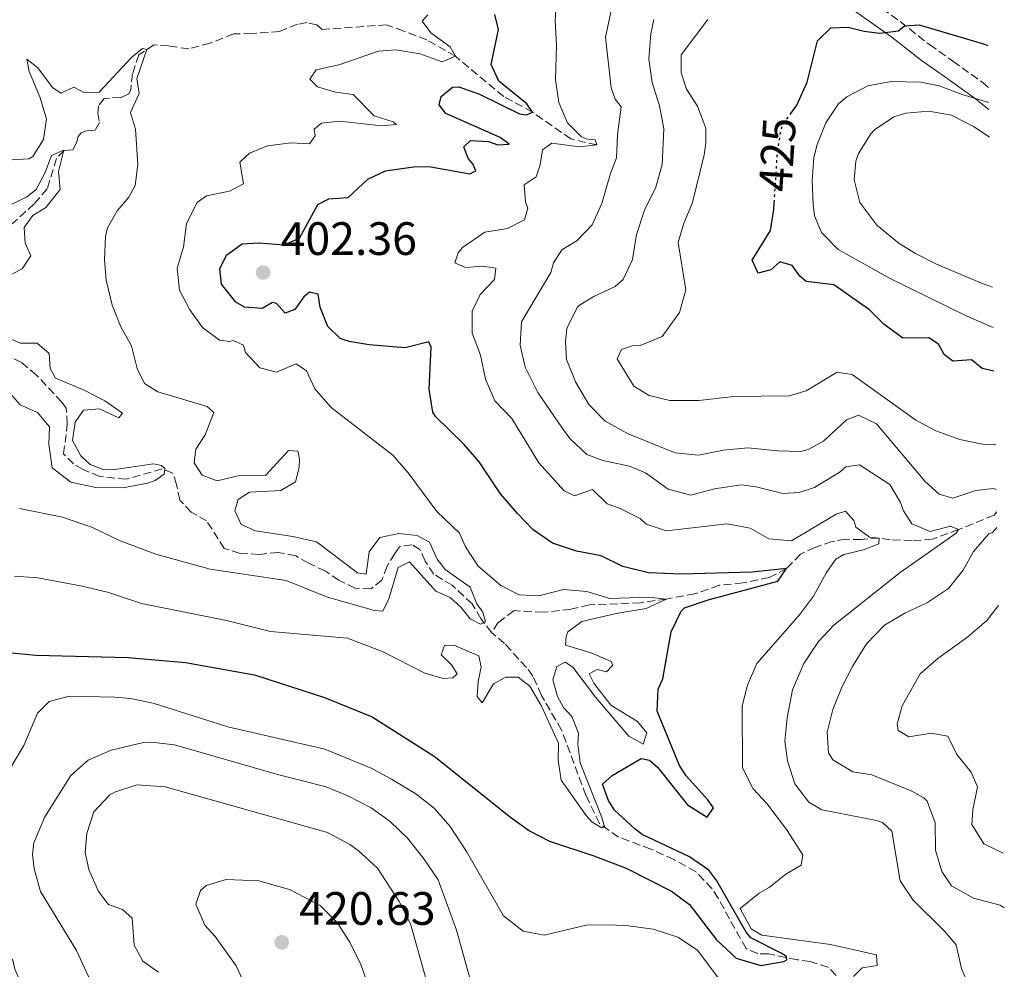
# Model space of a CAD drawing. Units: metres. Extents: x 632767 to 636260, y 4653344 to 4655722.
# Drawn here: x 636035 to 636246, y 4654166 to 4654369 of the extents above; entities that cross this region are included whole.
import ezdxf
from ezdxf.enums import TextEntityAlignment as Align

# ---------------------------------------------------------------- set-up
doc = ezdxf.new("R2010")
doc.units = ezdxf.units.M
doc.header["$MEASUREMENT"] = 0
doc.linetypes.add('DGN Style 3', pattern=[2.435891, 1.739922, -0.695969])
doc.linetypes.add('DGN Style 5', pattern=[1.217945, 0.521977, -0.695969])
for name, color, linetype, lineweight in [('Barranco lineal', 142, 'DGN Style 3', 13), ('Camino', 7, 'DGN Style 3', 0), ('Cota de curva de nivel directora', 7, 'Continuous', 0), ('Cota de punto acotado terreno', 7, 'Continuous', 0), ('Curva de nivel directora', 30, 'Continuous', 30), ('Curva de nivel directora no vista', 30, 'DGN Style 5', 30), ('Curva de nivel intermedia', 30, 'Continuous', 0), ('Margen derecho', 7, 'Continuous', 0), ('Punto acotado terreno (símbolo)', 7, 'Continuous', 0)]:
    doc.layers.add(name, color=color, linetype=linetype, lineweight=lineweight)
doc.styles.add('Style-Arial', font='arial.ttf')

# ---------------------------------------------------------------- blocks, each defined once
blk = doc.blocks.new('5PATER')
at = {"layer": 'Punto acotado terreno (símbolo)', "linetype": 'Continuous', "lineweight": 0}
h = blk.add_hatch(color=51, dxfattribs=at)
edge = h.paths.add_edge_path()
edge.add_ellipse((0, 0), major_axis=(-0.11, -0.111), ratio=0.999422, start_angle=0, end_angle=360)

msp = doc.modelspace()

# ---------------------------------------------------------------- linework, layer by layer
at = {"layer": 'Barranco lineal', "color": 142, "linetype": 'DGN Style 3', "lineweight": 13}
for points in [[(636158.64, 4654342.66, 405), (636153.13, 4654343.95, 404.29), (636144.91, 4654349.7, 400), (636138.75, 4654353.01, 399.53), (636128.41, 4654361.63, 395), (636122.3, 4654365.15, 394.86), (636117.36, 4654367.03, 394.76), (636113.69, 4654368.36, 394.33), (636099.94, 4654367.36, 392.54), (636098.81, 4654368.38, 392.54), (636096.64, 4654368.84, 392.54), (636094.65, 4654368.47, 392.5), (636090.81, 4654366.94, 392.33), (636084.84, 4654366.47, 392.17), (636080.98, 4654366.42, 391.83), (636075.97, 4654364.44, 391.45), (636071.39, 4654363.19, 391.04), (636067.11, 4654363.84, 390.78), (636063.96, 4654364.05, 390.16), (636060.72, 4654361.97, 389.82), (636059.39, 4654357.87, 389.57), (636058.98, 4654354.42, 388.27), (636058.5, 4654353.49, 388.14), (636056.85, 4654352.8, 387.6), (636053.33, 4654352.61, 387.1), (636052.1, 4654351.05, 386.64), (636051.98, 4654349.44, 386.38), (636052.3, 4654347.49, 386.09), (636051.37, 4654345.79, 385.8), (636049.52, 4654345.65, 385.63), (636048.38, 4654345.23, 385.42), (636047.77, 4654344.47, 385.3), (636047.38, 4654343.13, 385.17), (636046.63, 4654341.63, 385.09), (636044.78, 4654341.49, 385), (636043.08, 4654339.76, 384.71), (636041.13, 4654333.28, 384.33), (636038.37, 4654330.03, 384.08), (636031.7, 4654324.05, 383.79)], [(636136.12, 4654238.36, 390.25), (636133.88, 4654241.31, 389.92), (636132.02, 4654244.46, 389.72), (636127.72, 4654248.44, 389.21), (636123.77, 4654250.82, 389.05), (636121.96, 4654253.63, 388.78), (636120.83, 4654256.13, 388.64), (636119.13, 4654257.13, 388.71), (636116.45, 4654256.7, 388.71), (636115.45, 4654255.24, 387.88), (636113.84, 4654252.54, 387.58), (636112.7, 4654249.57, 387.25), (636110.37, 4654247.69, 387.17), (636106.95, 4654247.8, 386.66), (636103.52, 4654249.52, 386.5), (636100.62, 4654251.46, 386.45), (636096.99, 4654253.18, 386.7), (636094.26, 4654254.76, 386.41), (636090.51, 4654255.47, 386.16), (636086.49, 4654255.05, 385.91), (636082.36, 4654255.27, 385.83), (636078.99, 4654256.32, 385.74), (636075.21, 4654262.23, 385.62), (636071.91, 4654264.11, 385.49), (636069.5, 4654266.69, 385.45), (636068.8, 4654270.02, 385.36), (636067.99, 4654272.41, 385.11), (636065.72, 4654273.34, 384.99), (636058.02, 4654271.15, 384.65), (636052.33, 4654271.73, 384.48), (636048.66, 4654273.28, 384.32), (636046.76, 4654274.41, 384.11), (636044.64, 4654276.55, 384.02), (636045.42, 4654282.97, 383.86), (636045.16, 4654286.33, 383.81), (636044.27, 4654287.64, 383.65), (636038.81, 4654293.41, 383.31), (636035.53, 4654296.17, 383.27), (636031.13, 4654298.23, 383.14)], [(636244.17, 4654264.14, 414.38), (636243.62, 4654263.45, 414.26), (636235.99, 4654260.35, 410), (636230.43, 4654258.33, 409.93), (636226.03, 4654257.92, 409.5), (636221.37, 4654258.2, 408.39), (636219.02, 4654258.55, 405), (636215.22, 4654258.24, 404.76), (636211.87, 4654258.29, 404.09), (636208.98, 4654257.8, 403.39), (636205.31, 4654256.55, 402.65), (636202.2, 4654255.09, 401.78), (636199.21, 4654252.01, 400), (636195.52, 4654250.09, 399.86), (636189.9, 4654248.94, 399.56), (636184.83, 4654248.44, 399.06), (636179.64, 4654246.61, 398.39), (636173.55, 4654245.51, 395), (636168, 4654244.69, 394.97), (636157.06, 4654244.25, 394.29), (636153.13, 4654243.31, 393.62), (636147.18, 4654242.66, 392.95), (636140.95, 4654243.02, 392.12), (636137.59, 4654240.49, 390.71), (636136.12, 4654238.36, 390.25)], [(636211.61, 4654163.28, 401.92), (636208.11, 4654166.72, 401.32), (636204.28, 4654167.92, 400.78), (636201.47, 4654168.33, 400.54), (636195.35, 4654169.56, 398.87), (636193.07, 4654169.63, 398.57), (636190.57, 4654170.74, 398.6), (636187.05, 4654177.06, 397.29), (636184.6, 4654181.49, 397.19), (636183.29, 4654183.49, 396.76), (636179.83, 4654187.17, 396.02), (636175.14, 4654189.78, 395.62), (636170.18, 4654192.01, 395.35), (636163.31, 4654194.56, 395.25), (636159.2, 4654197.47, 394.78), (636156.34, 4654203.45, 394.38), (636151.09, 4654217.48, 392.8), (636146.81, 4654224.89, 391.93), (636144.99, 4654229, 391.33), (636143.61, 4654230.87, 391.09), (636138.93, 4654236, 390.32), (636136.12, 4654238.36, 390.25)]]:
    msp.add_polyline3d(points, dxfattribs=at)
at = {"layer": 'Camino', "color": 7, "linetype": 'DGN Style 3', "lineweight": 0}
msp.add_polyline3d([(636171.67, 4654421, 423.22), (636179.07, 4654413.31, 423.15), (636184.19, 4654406.46, 423.22), (636187.04, 4654403.59, 423.15), (636197.01, 4654392.33, 423.29), (636201.48, 4654387.55, 424.15), (636211.67, 4654377.49, 424.48), (636223.53, 4654369.05, 426.25), (636229.78, 4654364.12, 428.25), (636234.78, 4654360.61, 429.43), (636241.27, 4654355.95, 430.69), (636242.42, 4654354.92, 430.44)], dxfattribs=at)
at = {"layer": 'Curva de nivel directora', "color": 30, "linetype": 'Continuous', "lineweight": 30, "flags": 128}
for points, elevation in [([(636125.37, 4654353.02), (636127.79, 4654355.03), (636129.13, 4654355.11), (636133.6, 4654353.53), (636142.15, 4654349.34), (636143.59, 4654349.09), (636144.91, 4654349.7), (636143.69, 4654351.43), (636137.7, 4654356.32), (636136.08, 4654359.9), (636137.63, 4654367.38), (636136.87, 4654370.55)], 400), ([(636200.12, 4654349.37), (636201.43, 4654351.17), (636203.63, 4654356.06), (636205.84, 4654364.91), (636208.7, 4654367.75), (636212.36, 4654367.87), (636215.8, 4654367.01), (636219.14, 4654366.59), (636223.15, 4654367.06), (636224.44, 4654368.12), (636227.56, 4654368.37), (636241.55, 4654364.2), (636242.25, 4654363.93)], 425), ([(636148.54, 4654193.72), (636158.04, 4654190.59), (636164.91, 4654187.9), (636174.6, 4654182.99), (636178.51, 4654180.12), (636184.23, 4654172.59), (636188.46, 4654168.63), (636193.73, 4654167.08), (636198.62, 4654167.94), (636199.27, 4654168.33), (636199.21, 4654169), (636198.08, 4654169.75), (636191.63, 4654173), (636190.57, 4654174.23), (636184.32, 4654185.21), (636182.6, 4654187.49), (636178.5, 4654190.36), (636168.37, 4654195.13), (636166.84, 4654196.25), (636162.41, 4654200.34), (636161.16, 4654202.37), (636159.88, 4654205.88), (636161.92, 4654207.72), (636168.14, 4654211.38), (636169.95, 4654211.02), (636171.67, 4654209.52), (636178.05, 4654201.44), (636182.23, 4654198.83), (636183.6, 4654200.82), (636182.42, 4654202.52), (636177.74, 4654207.68), (636176.37, 4654209.92), (636171.58, 4654221.52), (636171.79, 4654226.21), (636172.76, 4654228.41), (636174.53, 4654238.48), (636176.72, 4654242.94), (636177.42, 4654243.63), (636182.47, 4654245.36), (636197.35, 4654249.36), (636199.21, 4654252.01), (636191.88, 4654251.25), (636176.72, 4654250.81), (636169.69, 4654251.12), (636164.21, 4654252.48), (636159.62, 4654254.76), (636154.33, 4654255.78), (636149.2, 4654257.47), (636145.08, 4654260.31), (636141.72, 4654263.82), (636138.09, 4654268.03), (636133.5, 4654274.88), (636130.2, 4654278.63), (636124.19, 4654284.57), (636123.61, 4654285.49), (636122.8, 4654290.43), (636123.22, 4654299.41), (636122.73, 4654300.56), (636117.65, 4654299.23), (636110.01, 4654299.88), (636105.73, 4654300.58), (636103.8, 4654301.22), (636101.12, 4654303.8), (636099.47, 4654307.92), (636099.08, 4654310.74), (636097.24, 4654311.17), (636096.02, 4654310.19), (636094.07, 4654307.43), (636091.98, 4654306.66), (636090.16, 4654308.7), (636089.3, 4654308.98), (636087.06, 4654307.64), (636083.31, 4654307.93), (636081.48, 4654309.03), (636078.43, 4654312.9), (636078.04, 4654316.19), (636079.56, 4654319.15), (636082.81, 4654321.49), (636086.47, 4654321.73), (636091.8, 4654321.28), (636095.07, 4654322.7), (636098.97, 4654329.92), (636101.34, 4654331.16), (636105.46, 4654331.43), (636109.68, 4654335.36), (636113.5, 4654337.11), (636119.95, 4654338.08), (636123.17, 4654338), (636131.53, 4654336.46), (636132.81, 4654337.11), (636132.16, 4654338.63), (636131.14, 4654339.79), (636130.24, 4654342.25), (636131.67, 4654343.6), (636135.49, 4654343.41), (636137.49, 4654342.71), (636139.9, 4654342.81), (636138.02, 4654344.28), (636126.36, 4654349.42), (636124.95, 4654351.22), (636125.37, 4654353.02)], 400), ([(636243.59, 4654294.27), (636241.05, 4654294.84), (636238.76, 4654296.69), (636234.77, 4654296.38), (636232.91, 4654297.81), (636231.71, 4654300.05), (636229.68, 4654301.42), (636224.11, 4654301.3), (636220.09, 4654304.26), (636217, 4654307.38), (636209.34, 4654312.73), (636203.45, 4654313.45), (636202.09, 4654314.55), (636200.41, 4654316.85), (636197.78, 4654317.66), (636195.84, 4654315.95), (636193.14, 4654315.19), (636191.88, 4654318.02), (636195.77, 4654324.33), (636196.51, 4654328.88), (636196.6, 4654330.34)], 425), ([(636027.5, 4654234.59), (636038.71, 4654233.49), (636058.41, 4654232.98), (636070.67, 4654231.92), (636085.47, 4654229.29), (636100.39, 4654224.43), (636110.63, 4654220.28), (636123.87, 4654211.87), (636140.17, 4654198.81), (636144.27, 4654195.92), (636148.54, 4654193.72)], 400)]:
    msp.add_lwpolyline(points, dxfattribs=dict(at, elevation=elevation))
at = {"layer": 'Curva de nivel directora no vista', "color": 30, "linetype": 'DGN Style 5', "lineweight": 30, "elevation": 425, "flags": 128}
msp.add_lwpolyline([(636196.6, 4654330.34), (636197.25, 4654340.4), (636197.97, 4654345.52), (636198.49, 4654347.12), (636200.12, 4654349.37)], dxfattribs=at)
at = {"layer": 'Curva de nivel intermedia', "color": 30, "linetype": 'Continuous', "lineweight": 0, "flags": 128}
for points, elevation in [([(636150.04, 4654374.3), (636149.73, 4654369.31), (636150.05, 4654363.91), (636149.8, 4654356.68), (636150.56, 4654351.73), (636152.41, 4654347.41), (636155.32, 4654344.45), (636156.31, 4654344), (636158.29, 4654343.77), (636158.64, 4654342.66), (636154.95, 4654342.25), (636149.06, 4654343.01), (636147.06, 4654341.63), (636146.54, 4654338.42), (636145.69, 4654335.81), (636143.15, 4654334.11), (636143.43, 4654330.48), (636143.88, 4654329.14), (636143.17, 4654326.63), (636139.56, 4654324.78)], 405), ([(636122.55, 4654370.47), (636121.28, 4654369.15), (636123.19, 4654366.64), (636127.3, 4654363.63), (636128.41, 4654361.63), (636125.61, 4654360.44), (636120.91, 4654362.12), (636115.66, 4654363.04), (636112, 4654362.72), (636103.51, 4654359.8), (636098.63, 4654358.74), (636097.26, 4654356.75), (636098.91, 4654355.08), (636102.78, 4654353.98), (636106.53, 4654353.42), (636111.02, 4654348.92), (636115.09, 4654347.59), (636115.82, 4654347.01), (636112.63, 4654346.72), (636103.62, 4654347.73), (636099.79, 4654347.32), (636098.2, 4654346.04), (636098.41, 4654344.59), (636097.18, 4654342.9), (636093.33, 4654343.09), (636088.25, 4654342.5), (636084.41, 4654340.92), (636082.3, 4654338.94), (636083.07, 4654334.37), (636080.09, 4654332.76), (636075.18, 4654331.8), (636073.19, 4654330.33), (636070.93, 4654325.87), (636070.25, 4654320.82), (636068.88, 4654316.28), (636069.44, 4654311.61), (636071.59, 4654307.38), (636074.35, 4654303.62), (636078, 4654300.92), (636080.17, 4654300.58), (636080.91, 4654300.8), (636083.08, 4654299.83), (636083.52, 4654298.22), (636086.62, 4654294.95), (636090.16, 4654294.06), (636094.35, 4654295.8), (636096.57, 4654294.36), (636098.36, 4654290.48), (636101.82, 4654286.47), (636115.07, 4654276.32), (636118.3, 4654272.51), (636124.41, 4654264.23), (636129.27, 4654259.6), (636130.59, 4654256.7), (636133.28, 4654252.5), (636138.12, 4654248.4), (636142.04, 4654246.43), (636146.23, 4654246.2), (636151.55, 4654247.53), (636156.54, 4654247.08), (636161.41, 4654245.63), (636169.8, 4654245.9), (636173.55, 4654245.51), (636169.19, 4654243.46), (636162.8, 4654242.42), (636155.43, 4654240.72), (636152.48, 4654238.49), (636152.07, 4654237.56), (636151.94, 4654235.65), (636157.48, 4654234.02), (636161.74, 4654232.14), (636162.1, 4654231.37), (636160.7, 4654229.95), (636158.7, 4654230.41), (636157.01, 4654229.47), (636158.01, 4654227.47), (636161.66, 4654222.76), (636167.35, 4654219.32), (636169.32, 4654216.87), (636168.54, 4654214.44), (636165.49, 4654216.19), (636158.37, 4654224.48), (636153.51, 4654230.93), (636151.91, 4654231.99)], 395), ([(636238.55, 4654162.05), (636236.64, 4654166.43), (636235.51, 4654171.55), (636233.04, 4654174.47), (636226.3, 4654181.04), (636223.52, 4654185.22), (636221.76, 4654195.86), (636219.78, 4654197.67), (636218.48, 4654198.13), (636206.78, 4654200.42), (636204.02, 4654202.04), (636201.03, 4654205.97), (636199.46, 4654210.86), (636198.86, 4654215.09), (636199.33, 4654220.06), (636200.53, 4654226.07), (636202.95, 4654231.7), (636206.08, 4654236.39), (636209.36, 4654239.94), (636223.55, 4654251.19), (636235.54, 4654259.59), (636235.99, 4654260.35), (636234.26, 4654261.08), (636229.95, 4654259.97), (636226.05, 4654261.61), (636224.25, 4654264.35), (636223.57, 4654266.14), (636221.35, 4654270.03), (636214.81, 4654274.19), (636211.92, 4654273.8), (636210.73, 4654272.74), (636205.22, 4654269.37), (636201.91, 4654268.28), (636198.46, 4654268.1), (636192.71, 4654269.5), (636189.5, 4654269.91), (636183.86, 4654269.1), (636178.74, 4654267.73), (636173.9, 4654268.99), (636169.05, 4654272.48), (636165.66, 4654273.94), (636159.91, 4654275.16), (636156.54, 4654276.45), (636152.88, 4654279.86), (636151.16, 4654282.2), (636146.05, 4654289.66), (636143.31, 4654295.13), (636142.28, 4654299.81), (636142.54, 4654304.84), (636148.85, 4654315.4), (636149.39, 4654317.47), (636151.21, 4654320.25), (636154.46, 4654322.22), (636157.63, 4654325.59), (636159.72, 4654330.13), (636161.58, 4654336.56), (636162.87, 4654339.89), (636163.09, 4654344.89), (636163.88, 4654350.81), (636162.6, 4654352.43), (636161.73, 4654354.86), (636160.55, 4654365.71), (636161.67, 4654371.09)], 410), ([(636244.08, 4654268.94), (636243.47, 4654269.18), (636239.74, 4654268.7), (636234.79, 4654267.07), (636231.85, 4654267.92), (636228.78, 4654270.72), (636218.5, 4654283.01), (636214.61, 4654284.81), (636212.04, 4654283.88), (636207.11, 4654279.29), (636203.83, 4654277.53), (636202.32, 4654277.09), (636197.32, 4654277.21), (636190.93, 4654277.83), (636185.73, 4654277.34), (636180.38, 4654276.25), (636175.41, 4654276.78), (636165.36, 4654280.87), (636160.41, 4654283.56), (636156.94, 4654287.16), (636154.1, 4654292.01), (636152.19, 4654296.73), (636151.98, 4654300.52), (636152.23, 4654303.4), (636154.44, 4654307.9), (636154.98, 4654308.39), (636158.03, 4654310.22), (636162.59, 4654312.4), (636164.26, 4654313.88), (636166.27, 4654318.17), (636167.12, 4654323.52), (636168.87, 4654328.7), (636171.26, 4654333.62), (636172.6, 4654338.44), (636172.96, 4654346.1), (636172.08, 4654351.02), (636170.5, 4654356.03), (636169.76, 4654360.98), (636170.19, 4654366.42), (636170.84, 4654369.47)], 415), ([(636243.89, 4654278.66), (636243.67, 4654278.52), (636241.16, 4654278.66), (636236.26, 4654279.66), (636231.18, 4654281.49), (636226.88, 4654283.74), (636213.29, 4654293.57), (636210.08, 4654294.02), (636203.41, 4654290.06), (636199.8, 4654288.95), (636187.93, 4654288.84), (636180.48, 4654287.97), (636174.24, 4654287.96), (636169.83, 4654289.04), (636166.54, 4654291.06), (636162.98, 4654296.92), (636163.95, 4654298.88), (636166.27, 4654299.65), (636167.95, 4654299.76), (636172.63, 4654301.68), (636176.34, 4654306.84), (636177.66, 4654311.68), (636176.03, 4654321.76), (636177.16, 4654325.74), (636179.09, 4654330.35), (636181.65, 4654340.52), (636181.99, 4654343.06), (636181.94, 4654346.28), (636180.17, 4654350.96), (636177.84, 4654354.59), (636176.68, 4654358.06), (636176.68, 4654361.92), (636182.39, 4654369.48)], 420), ([(636033.62, 4654339.45), (636037.21, 4654339.66), (636038.06, 4654340.22), (636040.36, 4654343.81), (636041, 4654348.22), (636039.56, 4654352.94), (636037.3, 4654358.37), (636036.74, 4654361.03), (636039.12, 4654359.18), (636042.24, 4654354.94), (636044.07, 4654353.77), (636046.84, 4654355.04), (636048.96, 4654353.87), (636052.25, 4654353.92), (636059.17, 4654361.39), (636061.48, 4654363.26), (636062.45, 4654363.08)], 390), ([(636062.45, 4654363.08), (636060.28, 4654356.9), (636060.76, 4654353.67), (636058.96, 4654349.57), (636060.01, 4654346), (636060.5, 4654338.45), (636059.96, 4654333.97), (636058.55, 4654331.47), (636056.12, 4654328.59), (636053.99, 4654324.94), (636053.57, 4654323.09), (636053.41, 4654318.11), (636053.75, 4654313.71), (636054.99, 4654308.38), (636056.85, 4654303.74), (636059.17, 4654299.68), (636060.37, 4654294.8), (636061.96, 4654291.63), (636064.75, 4654289.87), (636075.36, 4654286.73), (636076.79, 4654285.43), (636074.9, 4654280.6), (636072.88, 4654277.58), (636072.57, 4654274.67), (636074.27, 4654272.02), (636077.47, 4654270.8), (636082.58, 4654272), (636087.81, 4654271.92), (636092.72, 4654277.31), (636094.7, 4654277.11), (636095.11, 4654275.53), (636095.01, 4654273.65), (636094.2, 4654270.58), (636091.05, 4654268.72), (636084.37, 4654268.35), (636081.93, 4654266.78), (636081.23, 4654264.34), (636082.62, 4654261.43), (636085.69, 4654260.12), (636093.68, 4654258.89), (636098.68, 4654257.77), (636107.51, 4654251.1), (636109.32, 4654250.8), (636109.99, 4654255.59), (636112.25, 4654258.67), (636116.29, 4654259.51), (636120.24, 4654259.12), (636122.9, 4654257.7), (636124.52, 4654254.02), (636126.2, 4654251.85), (636131.57, 4654248.01), (636132.99, 4654244.51), (636134.31, 4654242.71), (636134.85, 4654240.66), (636133.77, 4654240.14), (636131.6, 4654241.27), (636129.56, 4654243.79), (636127.28, 4654245.83), (636124.22, 4654247.22), (636118.58, 4654253.48), (636116.18, 4654252.27), (636114.17, 4654245.56), (636112.92, 4654242.93), (636111.11, 4654243.06), (636101.08, 4654245.9), (636092.2, 4654249.49), (636075.94, 4654251.88), (636064.35, 4654255.08), (636056.72, 4654257.98), (636050.79, 4654260.8), (636044.41, 4654262.99), (636035.22, 4654264.84)], 390), ([(636243.41, 4654303.62), (636237.61, 4654306.12), (636221.26, 4654314.12), (636210.26, 4654320.32), (636206.73, 4654323.93), (636205.24, 4654327.5), (636204.91, 4654329.9), (636204.68, 4654334.99), (636205.09, 4654339.98), (636205.77, 4654342.72), (636207.62, 4654347.38), (636210.37, 4654351.43), (636212.12, 4654352.98), (636216.65, 4654355.33), (636221.57, 4654356.22), (636227.94, 4654356.12), (636231.88, 4654355.33), (636236.82, 4654353.44), (636242.48, 4654351.72)], 430), ([(636242.63, 4654344.3), (636239.36, 4654346.53), (636234.51, 4654349.02), (636229.69, 4654349.9), (636224.76, 4654349.48), (636222.16, 4654348.67), (636218.04, 4654345.89), (636217.28, 4654345.06), (636214.61, 4654340.8), (636214.04, 4654339.2), (636213.71, 4654335.19), (636214.93, 4654330.37), (636218.53, 4654325.46), (636223.34, 4654321.6), (636226.81, 4654319.43), (636231.28, 4654317.18), (636240.93, 4654313.11), (636243.24, 4654312.24)], 435), ([(636033.05, 4654329.72), (636036.8, 4654331.55), (636038.73, 4654333.1), (636040.68, 4654336.77), (636042.03, 4654340.37), (636044.66, 4654341.51), (636043.57, 4654336.96), (636043.86, 4654333.16), (636040.86, 4654329.25), (636038.02, 4654327.57), (636036.22, 4654325.01), (636036.41, 4654321.66), (636037.65, 4654318.96), (636035.74, 4654316.14), (636029.37, 4654312.86)], 385), ([(636139.56, 4654324.78), (636134.72, 4654323.98), (636129.94, 4654320.73), (636128.98, 4654319.54), (636128.31, 4654317.44), (636130.55, 4654316.47), (636134.21, 4654316.75), (636137.05, 4654316.33), (636136.78, 4654313.86), (636133.74, 4654310.65), (636132.01, 4654307.06), (636131.97, 4654302.36), (636133.78, 4654297.68), (636134.86, 4654292.53), (636136.85, 4654287.94), (636140.45, 4654284.1), (636146.28, 4654274.64), (636151.71, 4654268.67), (636153.87, 4654267.6), (636157.75, 4654268.91), (636160.89, 4654265.85), (636163.62, 4654264.9), (636167.92, 4654262.72), (636169.24, 4654261.53), (636173.58, 4654260.12), (636186.53, 4654261.61), (636191.45, 4654260.69), (636195.41, 4654258.38), (636200.3, 4654257.93), (636209.81, 4654263.69), (636211.83, 4654264.33), (636213.64, 4654262.29), (636214.02, 4654260.91), (636216.94, 4654258.72), (636219.02, 4654258.55), (636219, 4654257.28), (636215.69, 4654256.06), (636211.45, 4654255.05), (636209.76, 4654254), (636207.77, 4654251.18), (636204.98, 4654246.13), (636202, 4654242.12), (636192.85, 4654231.69), (636190.87, 4654227.07), (636189.77, 4654222.62), (636189.84, 4654209.4), (636192.11, 4654204.92), (636195.01, 4654201.76), (636199.22, 4654196.19), (636202.73, 4654190.78), (636202.36, 4654188.57), (636199.11, 4654186.61), (636195.51, 4654183.75), (636193.38, 4654182.57), (636189.31, 4654179.31), (636191.65, 4654174.92), (636193.98, 4654173.58), (636208.64, 4654171.61), (636218.46, 4654169.41), (636218.63, 4654167.1), (636215.4, 4654166.58), (636213.53, 4654164.76)], 405), ([(636031.95, 4654301.73), (636035.38, 4654300.25), (636039, 4654300.24), (636041.56, 4654298.06), (636041.75, 4654294.84), (636042.93, 4654292.75), (636049.04, 4654290.2), (636053.47, 4654287.9), (636057.19, 4654285.27), (636056.47, 4654284.27), (636052.34, 4654286.17), (636048.92, 4654285.94), (636047.08, 4654283.32), (636046.56, 4654279.4), (636048.33, 4654276.16), (636050.29, 4654274.26), (636053.1, 4654273.21), (636055.08, 4654273.18), (636063.84, 4654274.42), (636065.55, 4654274.09), (636066.31, 4654273.41), (636066.13, 4654272.21), (636064.23, 4654270.86), (636062.55, 4654270.27), (636057.28, 4654269.33), (636051.54, 4654269.37), (636046.16, 4654270.54), (636042.19, 4654273.59), (636041.5, 4654278.61), (636041.64, 4654282.33), (636039.03, 4654285.44), (636035.33, 4654287.06), (636032.85, 4654289.94)], 385), ([(636245.8, 4654179.4), (636244.89, 4654180.01), (636239.22, 4654181.51), (636234.53, 4654184.13), (636232.46, 4654187.24), (636231.09, 4654191.79), (636230.98, 4654197.59), (636229.27, 4654202.29), (636228.61, 4654202.99), (636226.02, 4654204.41), (636217.46, 4654207.92), (636213.44, 4654208.56), (636209.13, 4654211.07), (636208.21, 4654212.59), (636207.91, 4654217.02), (636209.13, 4654221.87), (636211.07, 4654226.66), (636213.42, 4654231.22), (636216.34, 4654235.94), (636220.19, 4654239.94), (636224.51, 4654242.45), (636229.35, 4654244.76), (636233.89, 4654247.77), (636236.98, 4654251.7), (636239.21, 4654255.67), (636242.5, 4654259.43), (636243.26, 4654259.77), (636244.23, 4654260.78)], 415), ([(636151.91, 4654231.99), (636150.12, 4654231.05), (636149.28, 4654228.24), (636150.23, 4654224.64), (636151.53, 4654222.31), (636153.28, 4654220.37), (636154.74, 4654216.83), (636154.6, 4654214.42), (636155.11, 4654210.45), (636159.76, 4654198.78), (636160.3, 4654196.76), (636159.66, 4654196.54), (636157.56, 4654197.81), (636156.38, 4654199.19), (636151.06, 4654206.73), (636150.36, 4654211.06), (636150.44, 4654214.65), (636146.75, 4654222.72), (636144.33, 4654226.88), (636141.81, 4654228.79), (636139.19, 4654228.77), (636136.59, 4654227.37), (636134.15, 4654223.28), (636133.1, 4654224.67), (636133.31, 4654227.85), (636133.96, 4654230.89), (636133.4, 4654233.35), (636128.07, 4654235.61), (636126.09, 4654235.57), (636125.35, 4654233.54), (636127.6, 4654231.39), (636128.81, 4654229.53), (636127.89, 4654228.64), (636125.81, 4654228.5), (636121.91, 4654229.67), (636112.96, 4654234.23), (636105.36, 4654237.13), (636088.87, 4654238.55), (636079.47, 4654240.89), (636061.28, 4654244.58), (636054, 4654246.95), (636048.62, 4654248.25), (636039.12, 4654250.04), (636034.13, 4654250.43)], 395), ([(636245.58, 4654191.1), (636241.39, 4654193.16), (636238.84, 4654197.26), (636239.09, 4654200.37), (636240.1, 4654205.32), (636238.71, 4654208.49), (636235.62, 4654212.26), (636233.73, 4654216.14), (636230.19, 4654216.83), (636225.35, 4654216), (636223.12, 4654217.41), (636222.87, 4654218.82), (636223.94, 4654222.63), (636227.78, 4654229.49), (636231.56, 4654232.81), (636237.98, 4654237.43), (636242.05, 4654240.89), (636244.55, 4654244.1)], 420), ([(636063.8, 4654223.22), (636058.91, 4654224.25), (636055.59, 4654224.54), (636045.91, 4654224.75), (636041.57, 4654223.6), (636039.03, 4654221.05), (636036.16, 4654214.18), (636033.63, 4654209.95), (636032.25, 4654205.15), (636031.06, 4654202.34), (636029.21, 4654199.08), (636026.75, 4654195.89), (636025.12, 4654189.91), (636027.36, 4654176.41), (636029.87, 4654172.1), (636033.8, 4654168.25), (636034.18, 4654166.34), (636034.99, 4654164.52)], 405), ([(636185.88, 4654162.73), (636180.16, 4654170.41), (636175.98, 4654173.17), (636170.71, 4654174.86), (636165.46, 4654175.61), (636161.41, 4654175.82), (636156.41, 4654175.72), (636147.39, 4654173.61), (636142.91, 4654174.42), (636138.67, 4654177.74), (636130.8, 4654191.47), (636127.3, 4654196.84), (636123.84, 4654200.73), (636119.92, 4654203.84), (636114.78, 4654206.96), (636110.38, 4654209.35), (636100.52, 4654213.41), (636079.77, 4654218.16), (636063.8, 4654223.22)], 405), ([(636131.65, 4654163.91), (636128.67, 4654174.62), (636124.76, 4654185.4), (636121.54, 4654190.1), (636118.15, 4654194.34), (636114.44, 4654197.88), (636110.39, 4654200.81), (636105.43, 4654203.42), (636100.8, 4654205.32), (636090.69, 4654207.86), (636068.33, 4654214.32), (636063.36, 4654214.91), (636061.69, 4654214.82), (636054.79, 4654213.15), (636049.91, 4654211.02), (636046.15, 4654207.73), (636040.59, 4654198.9), (636038.29, 4654193.37), (636037.98, 4654190.82), (636038.32, 4654187.75), (636039.71, 4654182.95), (636047.39, 4654170.33), (636050.38, 4654163.84)], 410), ([(636122.3, 4654163.62), (636118.84, 4654176.03), (636116.39, 4654180.76), (636111.77, 4654187.95), (636107.64, 4654191.67), (636105.82, 4654193), (636101.08, 4654195.56), (636066.37, 4654205.31), (636060.31, 4654205.76), (636055.52, 4654204.2), (636054.49, 4654203.58), (636051.1, 4654199.94), (636049.62, 4654195.37), (636049.22, 4654191.29), (636050.04, 4654187.63), (636052.11, 4654182.96), (636054.22, 4654180.15), (636057.25, 4654179.06), (636059.27, 4654177.22), (636059.75, 4654171.45), (636061.58, 4654168), (636064.89, 4654165.7)], 415), ([(636113.37, 4654152.62), (636108.17, 4654167.3), (636105.81, 4654172.1), (636103.16, 4654176.33), (636099.49, 4654179.94), (636092.94, 4654183.33), (636086.4, 4654185.2), (636079.39, 4654185.51), (636075.15, 4654184.24), (636073.89, 4654183.12), (636072.94, 4654180.25), (636074.82, 4654175.73), (636077.03, 4654173.31), (636081.52, 4654167.04), (636083.73, 4654162.21)], 420)]:
    msp.add_lwpolyline(points, dxfattribs=dict(at, elevation=elevation))
at = {"layer": 'Margen derecho', "color": 7, "linetype": 'Continuous', "lineweight": 0}
msp.add_polyline3d([(636167.62, 4654419.94, 420.23), (636176.28, 4654410.94, 420.15), (636181.41, 4654404.08, 420.21), (636184.37, 4654401.1, 420.15), (636194.44, 4654389.71, 420.28), (636199.02, 4654384.83, 421.16), (636209.45, 4654374.52, 421.5), (636221.74, 4654365.75, 423.36), (636228.08, 4654360.76, 425.38), (636233.04, 4654357.28, 426.55), (636239.34, 4654352.76, 427.77), (636242.51, 4654350.25, 428.94)], dxfattribs=at)

# ---------------------------------------------------------------- block references
at = {"layer": 'Punto acotado terreno (símbolo)', "color": 7, "linetype": 'Continuous', "lineweight": 0, "xscale": 10, "yscale": 10, "zscale": 10}
for p in [(636087.29, 4654315.37, 402.36), (636091.27, 4654172.05, 420.63)]:
    msp.add_blockref('5PATER', p, dxfattribs=at)

# ---------------------------------------------------------------- texts
at = {"layer": 'Cota de curva de nivel directora', "color": 7, "linetype": 'Continuous', "lineweight": 0, "style": 'Style-Arial'}
msp.add_text('425', height=7, rotation=86.2955, dxfattribs=at).set_placement((636197.27, 4654340.6, 425), align=Align.MIDDLE_CENTER)
at = {"layer": 'Cota de punto acotado terreno', "color": 7, "linetype": 'Continuous', "lineweight": 0, "style": 'Style-Arial'}
for s, p in [('402.36', (636091.04, 4654319.12, 402.36)), ('420.63', (636095.02, 4654175.8, 420.63))]:
    msp.add_text(s, height=7, dxfattribs=at).set_placement(p)

doc.saveas('drawing.dxf')
